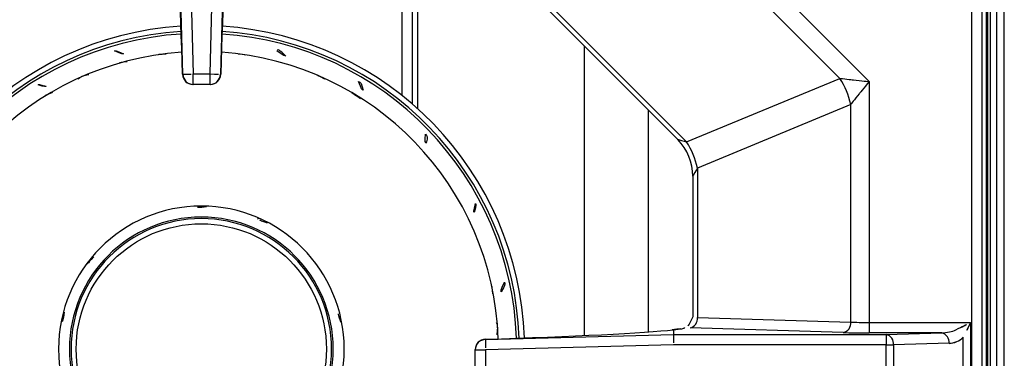
# Model space of a CAD drawing. Extents: x -80 to 418, y -365 to -31.
# Drawn here: x 115 to 127, y -219 to -215 of the extents above; entities that cross this region are included whole.
import ezdxf

# ---------------------------------------------------------------- set-up
doc = ezdxf.new("R2010")
doc.units = 0
doc.header["$MEASUREMENT"] = 0
doc.layers.add('Layer 1', color=7, linetype='Continuous')

# ---------------------------------------------------------------- blocks, each defined once
blk = doc.blocks.new('block 208')
at = {"layer": 'Layer 1', "color": 7, "lineweight": 30, "true_color": 0xffffff}
blk.add_lwpolyline([(126.557, -193.017), (126.557, -226.424)], dxfattribs=at)
blk = doc.blocks.new('block 210')
at = {"layer": 'Layer 1', "color": 7, "lineweight": 30, "true_color": 0xffffff}
blk.add_lwpolyline([(126.439, -208.396), (126.439, -226.424)], dxfattribs=at)
blk = doc.blocks.new('block 448')
at = {"layer": 'Layer 1', "color": 7, "lineweight": 30, "true_color": 0xffffff}
blk.add_lwpolyline([(126.646, -227.61), (126.646, -191.678)], dxfattribs=at)
blk = doc.blocks.new('block 1154')
at = {"layer": 'Layer 1', "color": 7, "lineweight": 30, "true_color": 0xffffff}
blk.add_lwpolyline([(126.486, -208.396), (126.486, -227.485)], dxfattribs=at)
blk = doc.blocks.new('block 1302')
at = {"layer": 'Layer 1', "color": 8, "lineweight": 30, "true_color": 0x808080}
blk.add_lwpolyline([(126.456, -208.396), (126.456, -227.485)], dxfattribs=at)
blk = doc.blocks.new('block 19344')
at = {"layer": 'Layer 1', "color": 7, "lineweight": 30, "true_color": 0xffffff}
blk.add_lwpolyline([(126.395, -227.344), (126.395, -210.001)], dxfattribs=at)
blk = doc.blocks.new('block 19385')
at = {"layer": 'Layer 1', "color": 7, "lineweight": 30, "true_color": 0xffffff}
blk.add_open_spline([(126.018, -218.503), (126.078, -218.501), (126.136, -218.476), (126.179, -218.433)], degree=3, dxfattribs=at)
blk = doc.blocks.new('block 19386')
at = {"layer": 'Layer 1', "color": 7, "lineweight": 30, "true_color": 0xffffff}
blk.add_lwpolyline([(126.179, -218.911), (126.179, -218.433)], dxfattribs=at)
blk = doc.blocks.new('block 19389')
at = {"layer": 'Layer 1', "color": 7, "lineweight": 30, "true_color": 0xffffff}
blk.add_lwpolyline([(126.179, -218.433), (126.179, -218.433)], dxfattribs=at)
blk = doc.blocks.new('block 19403')
at = {"layer": 'Layer 1', "color": 7, "lineweight": 30, "true_color": 0xffffff}
blk.add_open_spline([(126.095, -218.349), (126.172, -218.311), (126.216, -218.289), (126.216, -218.289)], degree=3, dxfattribs=at)
blk = doc.blocks.new('block 19409')
at = {"layer": 'Layer 1', "color": 7, "lineweight": 30, "true_color": 0xffffff}
blk.add_open_spline([(126.262, -218.266), (126.239, -218.312), (126.217, -218.356), (126.217, -218.356)], degree=3, dxfattribs=at)
blk = doc.blocks.new('block 19415')
at = {"layer": 'Layer 1', "color": 7, "lineweight": 30, "true_color": 0xffffff}
blk.add_lwpolyline([(126.262, -218.266), (126.262, -219.079)], dxfattribs=at)
blk = doc.blocks.new('block 19417')
at = {"layer": 'Layer 1', "color": 7, "lineweight": 30, "true_color": 0xffffff}
blk.add_lwpolyline([(126.276, -227.344), (126.276, -210.001)], dxfattribs=at)
blk = doc.blocks.new('block 19434')
at = {"layer": 'Layer 1', "color": 7, "lineweight": 30, "true_color": 0xffffff}
blk.add_lwpolyline([(119.973, -213.23), (119.973, -215.836)], dxfattribs=at)
blk = doc.blocks.new('block 19437')
at = {"layer": 'Layer 1', "color": 7, "lineweight": 30, "true_color": 0xffffff}
blk.add_lwpolyline([(121.871, -218.413), (121.871, -215.125)], dxfattribs=at)
blk = doc.blocks.new('block 19445')
at = {"layer": 'Layer 1', "color": 7, "lineweight": 30, "true_color": 0xffffff}
blk.add_open_spline([(117.616, -215.56), (117.68, -215.56), (117.732, -215.509), (117.734, -215.445)], degree=3, dxfattribs=at)
blk = doc.blocks.new('block 19446')
at = {"layer": 'Layer 1', "color": 7, "lineweight": 30, "true_color": 0xffffff}
blk.add_open_spline([(117.299, -215.445), (117.3, -215.509), (117.353, -215.56), (117.417, -215.56)], degree=3, dxfattribs=at)
blk = doc.blocks.new('block 19447')
at = {"layer": 'Layer 1', "color": 7, "lineweight": 30, "true_color": 0xffffff}
blk.add_open_spline([(120.744, -218.455), (120.68, -218.456), (120.629, -218.509), (120.629, -218.573)], degree=3, dxfattribs=at)
blk = doc.blocks.new('block 19461')
at = {"layer": 'Layer 1', "color": 7, "lineweight": 30, "true_color": 0xffffff}
blk.add_open_spline([(122.966, -218.336), (122.896, -218.346), (122.883, -218.347), (122.87, -218.348)], degree=3, dxfattribs=at)
blk = doc.blocks.new('block 19469')
at = {"layer": 'Layer 1', "color": 7, "lineweight": 30, "true_color": 0xffffff}
blk.add_open_spline([(123.102, -218.202), (123.06, -218.294), (123.053, -218.299), (123.046, -218.304)], degree=3, dxfattribs=at)
blk = doc.blocks.new('block 19473')
at = {"layer": 'Layer 1', "color": 7, "lineweight": 30, "true_color": 0xffffff}
blk.add_lwpolyline([(120.004, -213.259), (122.93, -216.184)], dxfattribs=at)
blk = doc.blocks.new('block 19476')
at = {"layer": 'Layer 1', "color": 7, "lineweight": 30, "true_color": 0xffffff}
blk.add_open_spline([(123.103, -216.603), (123.103, -216.447), (123.042, -216.297), (122.932, -216.187)], degree=3, dxfattribs=at)
blk = doc.blocks.new('block 19478')
at = {"layer": 'Layer 1', "color": 7, "lineweight": 30, "true_color": 0xffffff}
blk.add_lwpolyline([(123.103, -216.604), (123.103, -218.202)], dxfattribs=at)
blk = doc.blocks.new('block 19493')
at = {"layer": 'Layer 1', "color": 7, "lineweight": 30, "true_color": 0xffffff}
blk.add_lwpolyline([(122.597, -215.851), (122.597, -218.373)], dxfattribs=at)
blk = doc.blocks.new('block 19510')
at = {"layer": 'Layer 1', "color": 7, "lineweight": 30, "true_color": 0xffffff}
blk.add_lwpolyline([(119.914, -215.784), (119.914, -213.185)], dxfattribs=at)
blk = doc.blocks.new('block 19515')
at = {"layer": 'Layer 1', "color": 7, "lineweight": 30, "true_color": 0xffffff}
blk.add_open_spline([(120.89, -218.45), (120.831, -216.718), (119.471, -215.313), (117.742, -215.195)], degree=3, dxfattribs=at)
blk = doc.blocks.new('block 19516')
at = {"layer": 'Layer 1', "color": 7, "lineweight": 30, "true_color": 0xffffff}
blk.add_open_spline([(117.291, -215.195), (115.56, -215.309), (114.196, -216.716), (114.136, -218.45)], degree=3, dxfattribs=at)
blk = doc.blocks.new('block 19518')
at = {"layer": 'Layer 1', "color": 7, "lineweight": 30, "true_color": 0xffffff}
blk.add_open_spline([(115.889, -218.567), (115.889, -217.67), (116.616, -216.942), (117.513, -216.942), (118.41, -216.942), (119.138, -217.67), (119.138, -218.567), (119.138, -219.464), (118.41, -220.191), (117.513, -220.191), (116.616, -220.191), (115.889, -219.464), (115.889, -218.567), (115.889, -218.567), (115.889, -218.567), (115.889, -218.567)], degree=3, knots=[0, 0, 0, 0, 1, 1, 1, 2, 2, 2, 3, 3, 3, 4, 4, 4, 5, 5, 5, 5], dxfattribs=at)
blk = doc.blocks.new('block 19519')
at = {"layer": 'Layer 1', "color": 7, "lineweight": 30, "true_color": 0xffffff}
blk.add_open_spline([(118.372, -215.176), (118.447, -215.232), (118.476, -215.238), (118.476, -215.238), (118.396, -215.159), (118.379, -215.165), (118.379, -215.165)], degree=3, knots=[0, 0, 0, 0, 1, 1, 1, 2, 2, 2, 2], dxfattribs=at)
blk = doc.blocks.new('block 19520')
at = {"layer": 'Layer 1', "color": 7, "lineweight": 30, "true_color": 0xffffff}
blk.add_open_spline([(120.062, -216.127), (120.055, -216.214), (120.063, -216.221), (120.07, -216.226), (120.091, -216.151), (120.084, -216.144), (120.062, -216.127)], degree=3, knots=[0, 0, 0, 0, 1, 1, 1, 2, 2, 2, 2], dxfattribs=at)
blk = doc.blocks.new('block 19521')
at = {"layer": 'Layer 1', "color": 7, "lineweight": 30, "true_color": 0xffffff}
blk.add_open_spline([(120.96, -217.808), (120.916, -217.903), (120.92, -217.911), (120.924, -217.918), (120.971, -217.843), (120.969, -217.834), (120.96, -217.808)], degree=3, knots=[0, 0, 0, 0, 1, 1, 1, 2, 2, 2, 2], dxfattribs=at)
blk = doc.blocks.new('block 19528')
at = {"layer": 'Layer 1', "color": 7, "lineweight": 30, "true_color": 0xffffff}
blk.add_open_spline([(115.656, -215.563), (115.736, -215.592), (115.743, -215.586), (115.75, -215.58), (115.666, -215.556), (115.661, -215.56), (115.656, -215.563)], degree=3, knots=[0, 0, 0, 0, 1, 1, 1, 2, 2, 2, 2], dxfattribs=at)
blk = doc.blocks.new('block 19529')
at = {"layer": 'Layer 1', "color": 7, "lineweight": 30, "true_color": 0xffffff}
blk.add_open_spline([(119.323, -215.725), (119.23, -215.658), (119.225, -215.656), (119.22, -215.655)], degree=3, dxfattribs=at)
blk = doc.blocks.new('block 19530')
at = {"layer": 'Layer 1', "color": 7, "lineweight": 30, "true_color": 0xffffff}
blk.add_lwpolyline([(120.811, -217.836), (120.811, -217.836)], dxfattribs=at)
blk = doc.blocks.new('block 19531')
at = {"layer": 'Layer 1', "color": 7, "lineweight": 30, "true_color": 0xffffff}
blk.add_open_spline([(120.827, -217.941), (120.823, -217.871), (120.821, -217.861), (120.817, -217.852)], degree=3, dxfattribs=at)
blk = doc.blocks.new('block 19537')
at = {"layer": 'Layer 1', "color": 7, "lineweight": 30, "true_color": 0xffffff}
blk.add_lwpolyline([(116.13, -215.484), (116.112, -215.5)], dxfattribs=at)
blk = doc.blocks.new('block 19538')
at = {"layer": 'Layer 1', "color": 7, "lineweight": 30, "true_color": 0xffffff}
blk.add_open_spline([(116.235, -215.45), (116.162, -215.466), (116.153, -215.47), (116.145, -215.475)], degree=3, dxfattribs=at)
blk = doc.blocks.new('block 19539')
at = {"layer": 'Layer 1', "color": 7, "lineweight": 30, "true_color": 0xffffff}
blk.add_open_spline([(117.114, -215.218), (117.039, -215.218), (117.03, -215.22), (117.021, -215.223)], degree=3, dxfattribs=at)
blk = doc.blocks.new('block 19541')
at = {"layer": 'Layer 1', "color": 7, "lineweight": 30, "true_color": 0xffffff}
blk.add_open_spline([(121.098, -218.444), (121.034, -216.603), (119.587, -215.109), (117.749, -214.988)], degree=3, dxfattribs=at)
blk = doc.blocks.new('block 19542')
at = {"layer": 'Layer 1', "color": 7, "lineweight": 30, "true_color": 0xffffff}
blk.add_open_spline([(117.284, -214.987), (115.443, -215.105), (113.992, -216.6), (113.929, -218.443)], degree=3, dxfattribs=at)
blk = doc.blocks.new('block 19544')
at = {"layer": 'Layer 1', "color": 7, "lineweight": 30, "true_color": 0xffffff}
blk.add_open_spline([(116.669, -215.304), (116.599, -215.31), (116.589, -215.313), (116.58, -215.317)], degree=3, dxfattribs=at)
blk = doc.blocks.new('block 19545')
at = {"layer": 'Layer 1', "color": 7, "lineweight": 30, "true_color": 0xffffff}
blk.add_lwpolyline([(115.733, -215.693), (115.733, -215.693)], dxfattribs=at)
blk = doc.blocks.new('block 19546')
at = {"layer": 'Layer 1', "color": 7, "lineweight": 30, "true_color": 0xffffff}
blk.add_open_spline([(115.822, -215.652), (115.742, -215.686), (115.738, -215.689), (115.733, -215.693)], degree=3, dxfattribs=at)
blk = doc.blocks.new('block 19550')
at = {"layer": 'Layer 1', "color": 7, "lineweight": 30, "true_color": 0xffffff}
blk.add_lwpolyline([(120.877, -218.284), (120.869, -218.268)], dxfattribs=at)
blk = doc.blocks.new('block 19551')
at = {"layer": 'Layer 1', "color": 7, "lineweight": 30, "true_color": 0xffffff}
blk.add_open_spline([(120.879, -218.404), (120.886, -218.318), (120.884, -218.308), (120.882, -218.299)], degree=3, dxfattribs=at)
blk = doc.blocks.new('block 19552')
at = {"layer": 'Layer 1', "color": 7, "lineweight": 30, "true_color": 0xffffff}
blk.add_lwpolyline([(120.687, -217.404), (120.687, -217.404)], dxfattribs=at)
blk = doc.blocks.new('block 19553')
at = {"layer": 'Layer 1', "color": 7, "lineweight": 30, "true_color": 0xffffff}
blk.add_lwpolyline([(120.711, -217.485), (120.711, -217.485)], dxfattribs=at)
blk = doc.blocks.new('block 19554')
at = {"layer": 'Layer 1', "color": 7, "lineweight": 30, "true_color": 0xffffff}
blk.add_lwpolyline([(118.825, -215.453), (118.825, -215.453)], dxfattribs=at)
blk = doc.blocks.new('block 19555')
at = {"layer": 'Layer 1', "color": 7, "lineweight": 30, "true_color": 0xffffff}
blk.add_open_spline([(118.916, -215.502), (118.836, -215.456), (118.83, -215.454), (118.825, -215.453)], degree=3, dxfattribs=at)
blk = doc.blocks.new('block 19556')
at = {"layer": 'Layer 1', "color": 7, "lineweight": 30, "true_color": 0xffffff}
blk.add_open_spline([(118.021, -215.229), (117.949, -215.214), (117.94, -215.214), (117.931, -215.215)], degree=3, dxfattribs=at)
blk = doc.blocks.new('block 19557')
at = {"layer": 'Layer 1', "color": 7, "lineweight": 30, "true_color": 0xffffff}
blk.add_open_spline([(116.526, -215.178), (116.614, -215.219), (116.622, -215.215), (116.629, -215.211), (116.537, -215.173), (116.531, -215.175), (116.526, -215.178)], degree=3, knots=[0, 0, 0, 0, 1, 1, 1, 2, 2, 2, 2], dxfattribs=at)
blk = doc.blocks.new('block 19565')
at = {"layer": 'Layer 1', "color": 7, "lineweight": 30, "true_color": 0xffffff}
blk.add_open_spline([(120.633, -216.914), (120.606, -217.002), (120.611, -217.009), (120.617, -217.016), (120.64, -216.924), (120.636, -216.919), (120.633, -216.914)], degree=3, knots=[0, 0, 0, 0, 1, 1, 1, 2, 2, 2, 2], dxfattribs=at)
blk = doc.blocks.new('block 19566')
at = {"layer": 'Layer 1', "color": 7, "lineweight": 30, "true_color": 0xffffff}
blk.add_open_spline([(119.301, -215.527), (119.335, -215.62), (119.344, -215.624), (119.352, -215.627), (119.335, -215.54), (119.326, -215.536), (119.301, -215.527)], degree=3, knots=[0, 0, 0, 0, 1, 1, 1, 2, 2, 2, 2], dxfattribs=at)
blk = doc.blocks.new('block 19567')
at = {"layer": 'Layer 1', "color": 7, "lineweight": 30, "true_color": 0xffffff}
blk.add_open_spline([(116.013, -218.567), (116.013, -217.738), (116.685, -217.067), (117.513, -217.067), (118.342, -217.067), (119.013, -217.738), (119.013, -218.567), (119.013, -219.395), (118.342, -220.067), (117.513, -220.067), (116.685, -220.067), (116.013, -219.395), (116.013, -218.567), (116.013, -218.567), (116.013, -218.567), (116.013, -218.567)], degree=3, knots=[0, 0, 0, 0, 1, 1, 1, 2, 2, 2, 3, 3, 3, 4, 4, 4, 5, 5, 5, 5], dxfattribs=at)
blk = doc.blocks.new('block 19576')
at = {"layer": 'Layer 1', "color": 7, "lineweight": 30, "true_color": 0xffffff}
blk.add_open_spline([(119.102, -218.265), (119.072, -218.185), (119.072, -218.175), (119.072, -218.166)], degree=3, dxfattribs=at)
blk = doc.blocks.new('block 19577')
at = {"layer": 'Layer 1', "color": 7, "lineweight": 30, "true_color": 0xffffff}
blk.add_lwpolyline([(118.813, -217.605), (118.813, -217.605)], dxfattribs=at)
blk = doc.blocks.new('block 19578')
at = {"layer": 'Layer 1', "color": 7, "lineweight": 30, "true_color": 0xffffff}
blk.add_lwpolyline([(118.165, -217.091), (118.156, -217.079)], dxfattribs=at)
blk = doc.blocks.new('block 19579')
at = {"layer": 'Layer 1', "color": 7, "lineweight": 30, "true_color": 0xffffff}
blk.add_open_spline([(118.267, -217.137), (118.193, -217.114), (118.185, -217.109), (118.178, -217.103)], degree=3, dxfattribs=at)
blk = doc.blocks.new('block 19580')
at = {"layer": 'Layer 1', "color": 7, "lineweight": 30, "true_color": 0xffffff}
blk.add_lwpolyline([(117.47, -216.958), (117.47, -216.958)], dxfattribs=at)
blk = doc.blocks.new('block 19581')
at = {"layer": 'Layer 1', "color": 7, "lineweight": 30, "true_color": 0xffffff}
blk.add_open_spline([(117.572, -216.952), (117.482, -216.961), (117.476, -216.959), (117.47, -216.958)], degree=3, dxfattribs=at)
blk = doc.blocks.new('block 19582')
at = {"layer": 'Layer 1', "color": 7, "lineweight": 30, "true_color": 0xffffff}
blk.add_open_spline([(116.286, -217.519), (116.212, -217.607), (116.207, -217.608), (116.203, -217.61)], degree=3, dxfattribs=at)
blk = doc.blocks.new('block 19583')
at = {"layer": 'Layer 1', "color": 7, "lineweight": 30, "true_color": 0xffffff}
blk.add_open_spline([(115.952, -218.15), (115.939, -218.243), (115.935, -218.252), (115.93, -218.259)], degree=3, dxfattribs=at)
blk = doc.blocks.new('block 19590')
at = {"layer": 'Layer 1', "color": 7, "lineweight": 30, "true_color": 0xffffff}
blk.add_open_spline([(121.187, -218.441), (121.122, -216.553), (119.637, -215.022), (117.752, -214.899)], degree=3, dxfattribs=at)
blk = doc.blocks.new('block 19591')
at = {"layer": 'Layer 1', "color": 7, "lineweight": 30, "true_color": 0xffffff}
blk.add_open_spline([(117.281, -214.899), (115.393, -215.018), (113.905, -216.55), (113.84, -218.44)], degree=3, dxfattribs=at)
blk = doc.blocks.new('block 19592')
at = {"layer": 'Layer 1', "color": 7, "lineweight": 30, "true_color": 0xffffff}
blk.add_open_spline([(117.283, -214.958), (115.427, -215.076), (113.963, -216.583), (113.899, -218.442)], degree=3, dxfattribs=at)
blk = doc.blocks.new('block 19595')
at = {"layer": 'Layer 1', "color": 7, "lineweight": 30, "true_color": 0xffffff}
blk.add_open_spline([(121.127, -218.443), (121.064, -216.586), (119.603, -215.08), (117.75, -214.958)], degree=3, dxfattribs=at)
blk = doc.blocks.new('block 19596')
at = {"layer": 'Layer 1', "color": 7, "lineweight": 30, "true_color": 0xffffff}
blk.add_open_spline([(116.031, -218.567), (116.031, -217.748), (116.695, -217.085), (117.513, -217.085), (118.332, -217.085), (118.995, -217.748), (118.995, -218.567), (118.995, -219.385), (118.332, -220.049), (117.513, -220.049), (116.695, -220.049), (116.031, -219.385), (116.031, -218.567), (116.031, -218.567), (116.031, -218.567), (116.031, -218.567)], degree=3, knots=[0, 0, 0, 0, 1, 1, 1, 2, 2, 2, 3, 3, 3, 4, 4, 4, 5, 5, 5, 5], dxfattribs=at)
blk = doc.blocks.new('block 19597')
at = {"layer": 'Layer 1', "color": 7, "lineweight": 30, "true_color": 0xffffff}
blk.add_open_spline([(116.09, -218.567), (116.09, -219.353), (116.727, -219.99), (117.513, -219.99), (118.299, -219.99), (118.936, -219.353), (118.936, -218.567), (118.936, -217.781), (118.299, -217.144), (117.513, -217.144), (116.727, -217.144), (116.09, -217.781), (116.09, -218.567)], degree=3, knots=[0, 0, 0, 0, 1, 1, 1, 2, 2, 2, 3, 3, 3, 4, 4, 4, 4], dxfattribs=at)
blk = doc.blocks.new('block 19598')
at = {"layer": 'Layer 1', "color": 7, "lineweight": 30, "true_color": 0xffffff}
blk.add_lwpolyline([(116.09, -218.567), (116.09, -218.567)], dxfattribs=at)
blk = doc.blocks.new('block 19631')
at = {"layer": 'Layer 1', "color": 7, "lineweight": 30, "true_color": 0xffffff}
blk.add_lwpolyline([(117.421, -215.441), (117.612, -215.441)], dxfattribs=at)
blk = doc.blocks.new('block 19632')
at = {"layer": 'Layer 1', "color": 7, "lineweight": 30, "true_color": 0xffffff}
blk.add_lwpolyline([(117.365, -213.306), (117.421, -215.441)], dxfattribs=at)
blk = doc.blocks.new('block 19634')
at = {"layer": 'Layer 1', "color": 7, "lineweight": 30, "true_color": 0xffffff}
blk.add_lwpolyline([(117.612, -215.441), (117.668, -213.306)], dxfattribs=at)
blk = doc.blocks.new('block 19653')
at = {"layer": 'Layer 1', "color": 7, "lineweight": 30, "true_color": 0xffffff}
blk.add_open_spline([(117.612, -215.441), (117.694, -215.444), (117.709, -215.444), (117.709, -215.444)], degree=3, dxfattribs=at)
blk = doc.blocks.new('block 19654')
at = {"layer": 'Layer 1', "color": 7, "lineweight": 30, "true_color": 0xffffff}
blk.add_lwpolyline([(117.787, -213.307), (117.73, -215.445)], dxfattribs=at)
blk = doc.blocks.new('block 19658')
at = {"layer": 'Layer 1', "color": 7, "lineweight": 30, "true_color": 0xffffff}
blk.add_lwpolyline([(117.302, -215.445), (117.246, -213.307)], dxfattribs=at)
blk = doc.blocks.new('block 19659')
at = {"layer": 'Layer 1', "color": 7, "lineweight": 30, "true_color": 0xffffff}
blk.add_open_spline([(117.302, -215.445), (117.376, -215.443), (117.398, -215.442), (117.398, -215.442)], degree=3, dxfattribs=at)
blk = doc.blocks.new('block 19662')
at = {"layer": 'Layer 1', "color": 7, "lineweight": 30, "true_color": 0xffffff}
blk.add_lwpolyline([(122.882, -218.402), (125.303, -218.402)], dxfattribs=at)
blk = doc.blocks.new('block 19663')
at = {"layer": 'Layer 1', "color": 7, "lineweight": 30, "true_color": 0xffffff}
blk.add_lwpolyline([(125.303, -218.402), (125.303, -218.521)], dxfattribs=at)
blk = doc.blocks.new('block 19664')
at = {"layer": 'Layer 1', "color": 7, "lineweight": 30, "true_color": 0xffffff}
blk.add_lwpolyline([(125.303, -218.521), (122.883, -218.521)], dxfattribs=at)
blk = doc.blocks.new('block 19665')
at = {"layer": 'Layer 1', "color": 7, "lineweight": 30, "true_color": 0xffffff}
blk.add_open_spline([(122.882, -218.402), (122.882, -218.476), (122.883, -218.498), (122.883, -218.498)], degree=3, dxfattribs=at)
blk = doc.blocks.new('block 19668')
at = {"layer": 'Layer 1', "color": 7, "lineweight": 30, "true_color": 0xffffff}
blk.add_open_spline([(125.386, -218.521), (125.393, -218.466), (125.357, -218.414), (125.303, -218.402)], degree=3, dxfattribs=at)
blk = doc.blocks.new('block 19669')
at = {"layer": 'Layer 1', "color": 7, "lineweight": 30, "true_color": 0xffffff}
blk.add_lwpolyline([(125.303, -218.521), (125.386, -218.521)], dxfattribs=at)
blk = doc.blocks.new('block 19670')
at = {"layer": 'Layer 1', "color": 7, "lineweight": 30, "true_color": 0xffffff}
blk.add_lwpolyline([(125.303, -218.824), (125.303, -218.521)], dxfattribs=at)
blk = doc.blocks.new('block 19671')
at = {"layer": 'Layer 1', "color": 7, "lineweight": 30, "true_color": 0xffffff}
blk.add_lwpolyline([(125.386, -218.521), (125.386, -218.824)], dxfattribs=at)
blk = doc.blocks.new('block 19676')
at = {"layer": 'Layer 1', "color": 7, "lineweight": 30, "true_color": 0xffffff}
blk.add_lwpolyline([(122.883, -218.521), (120.747, -218.577)], dxfattribs=at)
blk = doc.blocks.new('block 19679')
at = {"layer": 'Layer 1', "color": 7, "lineweight": 30, "true_color": 0xffffff}
blk.add_lwpolyline([(120.747, -218.577), (120.747, -218.768)], dxfattribs=at)
blk = doc.blocks.new('block 19686')
at = {"layer": 'Layer 1', "color": 7, "lineweight": 30, "true_color": 0xffffff}
blk.add_open_spline([(117.612, -215.56), (117.676, -215.56), (117.729, -215.509), (117.73, -215.445)], degree=3, dxfattribs=at)
blk = doc.blocks.new('block 19687')
at = {"layer": 'Layer 1', "color": 7, "lineweight": 30, "true_color": 0xffffff}
blk.add_lwpolyline([(117.612, -215.56), (117.612, -215.441)], dxfattribs=at)
blk = doc.blocks.new('block 19688')
at = {"layer": 'Layer 1', "color": 7, "lineweight": 30, "true_color": 0xffffff}
blk.add_lwpolyline([(117.612, -215.56), (117.421, -215.56)], dxfattribs=at)
blk = doc.blocks.new('block 19689')
at = {"layer": 'Layer 1', "color": 7, "lineweight": 30, "true_color": 0xffffff}
blk.add_lwpolyline([(117.421, -215.56), (117.421, -215.441)], dxfattribs=at)
blk = doc.blocks.new('block 19690')
at = {"layer": 'Layer 1', "color": 7, "lineweight": 30, "true_color": 0xffffff}
blk.add_open_spline([(117.302, -215.445), (117.304, -215.509), (117.357, -215.56), (117.421, -215.56)], degree=3, dxfattribs=at)
blk = doc.blocks.new('block 19691')
at = {"layer": 'Layer 1', "color": 7, "lineweight": 30, "true_color": 0xffffff}
blk.add_lwpolyline([(120.744, -218.458), (122.882, -218.402)], dxfattribs=at)
blk = doc.blocks.new('block 19692')
at = {"layer": 'Layer 1', "color": 7, "lineweight": 30, "true_color": 0xffffff}
blk.add_open_spline([(120.744, -218.458), (120.746, -218.532), (120.747, -218.554), (120.747, -218.554)], degree=3, dxfattribs=at)
blk = doc.blocks.new('block 19700')
at = {"layer": 'Layer 1', "color": 7, "lineweight": 30, "true_color": 0xffffff}
blk.add_lwpolyline([(120.629, -218.577), (120.747, -218.577)], dxfattribs=at)
blk = doc.blocks.new('block 19701')
at = {"layer": 'Layer 1', "color": 7, "lineweight": 30, "true_color": 0xffffff}
blk.add_open_spline([(120.744, -218.458), (120.68, -218.46), (120.629, -218.513), (120.629, -218.577)], degree=3, dxfattribs=at)
blk = doc.blocks.new('block 19702')
at = {"layer": 'Layer 1', "color": 7, "lineweight": 30, "true_color": 0xffffff}
blk.add_lwpolyline([(120.629, -218.768), (120.629, -218.577)], dxfattribs=at)
blk = doc.blocks.new('block 19839')
at = {"layer": 'Layer 1', "color": 7, "lineweight": 30, "true_color": 0xffffff}
blk.add_lwpolyline([(125.303, -218.402), (125.934, -218.383)], dxfattribs=at)
blk = doc.blocks.new('block 19840')
at = {"layer": 'Layer 1', "color": 7, "lineweight": 30, "true_color": 0xffffff}
blk.add_open_spline([(126.018, -218.502), (126.024, -218.447), (125.988, -218.396), (125.934, -218.383)], degree=3, dxfattribs=at)
blk = doc.blocks.new('block 19841')
at = {"layer": 'Layer 1', "color": 7, "lineweight": 30, "true_color": 0xffffff}
blk.add_lwpolyline([(126.018, -218.502), (125.386, -218.521)], dxfattribs=at)
blk = doc.blocks.new('block 19866')
at = {"layer": 'Layer 1', "color": 7, "lineweight": 30, "true_color": 0xffffff}
blk.add_open_spline([(126.018, -218.502), (126.078, -218.5), (126.136, -218.475), (126.179, -218.432)], degree=3, dxfattribs=at)
blk = doc.blocks.new('block 19867')
at = {"layer": 'Layer 1', "color": 7, "lineweight": 30, "true_color": 0xffffff}
blk.add_lwpolyline([(126.179, -218.912), (126.179, -218.432)], dxfattribs=at)
blk = doc.blocks.new('block 19907')
at = {"layer": 'Layer 1', "color": 7, "lineweight": 30, "true_color": 0xffffff}
blk.add_lwpolyline([(124.815, -218.38), (123.072, -218.327)], dxfattribs=at)
blk = doc.blocks.new('block 19908')
at = {"layer": 'Layer 1', "color": 7, "lineweight": 30, "true_color": 0xffffff}
blk.add_open_spline([(124.815, -218.38), (124.893, -218.382), (124.999, -218.383), (125.109, -218.383)], degree=3, dxfattribs=at)
blk = doc.blocks.new('block 19909')
at = {"layer": 'Layer 1', "color": 7, "lineweight": 30, "true_color": 0xffffff}
blk.add_lwpolyline([(125.934, -218.383), (125.109, -218.383)], dxfattribs=at)
blk = doc.blocks.new('block 19910')
at = {"layer": 'Layer 1', "color": 7, "lineweight": 30, "true_color": 0xffffff}
blk.add_lwpolyline([(122.882, -218.348), (122.882, -218.402)], dxfattribs=at)
blk = doc.blocks.new('block 19911')
at = {"layer": 'Layer 1', "color": 7, "lineweight": 30, "true_color": 0xffffff}
blk.add_open_spline([(122.882, -218.348), (122.966, -218.34), (123.01, -218.333), (123.012, -218.325)], degree=3, dxfattribs=at)
blk = doc.blocks.new('block 19912')
at = {"layer": 'Layer 1', "color": 7, "lineweight": 30, "true_color": 0xffffff}
blk.add_lwpolyline([(123.012, -218.325), (123.012, -218.325)], dxfattribs=at)
blk = doc.blocks.new('block 19942')
at = {"layer": 'Layer 1', "color": 7, "lineweight": 30, "true_color": 0xffffff}
blk.add_open_spline([(117.82, -213.534), (117.789, -213.943), (117.757, -214.653), (117.734, -215.445)], degree=3, dxfattribs=at)
blk = doc.blocks.new('block 19943')
at = {"layer": 'Layer 1', "color": 7, "lineweight": 30, "true_color": 0xffffff}
blk.add_lwpolyline([(117.73, -215.445), (117.734, -215.445)], dxfattribs=at)
blk = doc.blocks.new('block 19944')
at = {"layer": 'Layer 1', "color": 7, "lineweight": 30, "true_color": 0xffffff}
blk.add_lwpolyline([(117.299, -215.445), (117.302, -215.445)], dxfattribs=at)
blk = doc.blocks.new('block 19945')
at = {"layer": 'Layer 1', "color": 7, "lineweight": 30, "true_color": 0xffffff}
blk.add_open_spline([(117.299, -215.445), (117.276, -214.653), (117.243, -213.943), (117.212, -213.534)], degree=3, dxfattribs=at)
blk = doc.blocks.new('block 19947')
at = {"layer": 'Layer 1', "color": 7, "lineweight": 30, "true_color": 0xffffff}
blk.add_lwpolyline([(117.616, -215.56), (117.612, -215.56)], dxfattribs=at)
blk = doc.blocks.new('block 19948')
at = {"layer": 'Layer 1', "color": 7, "lineweight": 30, "true_color": 0xffffff}
blk.add_open_spline([(117.616, -215.56), (117.68, -215.56), (117.732, -215.509), (117.734, -215.445)], degree=3, dxfattribs=at)
blk = doc.blocks.new('block 19949')
at = {"layer": 'Layer 1', "color": 7, "lineweight": 30, "true_color": 0xffffff}
blk.add_lwpolyline([(117.421, -215.56), (117.417, -215.56)], dxfattribs=at)
blk = doc.blocks.new('block 19950')
at = {"layer": 'Layer 1', "color": 7, "lineweight": 30, "true_color": 0xffffff}
blk.add_open_spline([(117.299, -215.445), (117.3, -215.509), (117.353, -215.56), (117.417, -215.56)], degree=3, dxfattribs=at)
blk = doc.blocks.new('block 19951')
at = {"layer": 'Layer 1', "color": 7, "lineweight": 30, "true_color": 0xffffff}
blk.add_lwpolyline([(120.744, -218.455), (120.744, -218.458)], dxfattribs=at)
blk = doc.blocks.new('block 19952')
at = {"layer": 'Layer 1', "color": 7, "lineweight": 30, "true_color": 0xffffff}
blk.add_open_spline([(120.744, -218.455), (121.728, -218.426), (122.566, -218.384), (122.88, -218.348)], degree=3, dxfattribs=at)
blk = doc.blocks.new('block 19953')
at = {"layer": 'Layer 1', "color": 7, "lineweight": 30, "true_color": 0xffffff}
blk.add_lwpolyline([(122.882, -218.348), (122.882, -218.348)], dxfattribs=at)
blk = doc.blocks.new('block 19957')
at = {"layer": 'Layer 1', "color": 7, "lineweight": 30, "true_color": 0xffffff}
blk.add_lwpolyline([(120.629, -218.577), (120.629, -218.573)], dxfattribs=at)
blk = doc.blocks.new('block 19958')
at = {"layer": 'Layer 1', "color": 7, "lineweight": 30, "true_color": 0xffffff}
blk.add_open_spline([(120.744, -218.455), (120.68, -218.456), (120.629, -218.509), (120.629, -218.573)], degree=3, dxfattribs=at)
blk = doc.blocks.new('block 20009')
at = {"layer": 'Layer 1', "color": 7, "lineweight": 30, "true_color": 0xffffff}
blk.add_open_spline([(125.934, -218.383), (125.995, -218.382), (126.052, -218.37), (126.095, -218.349)], degree=3, dxfattribs=at)
blk = doc.blocks.new('block 20010')
at = {"layer": 'Layer 1', "color": 7, "lineweight": 30, "true_color": 0xffffff}
blk.add_lwpolyline([(126.179, -218.432), (126.179, -218.432)], dxfattribs=at)
blk = doc.blocks.new('block 20103')
at = {"layer": 'Layer 1', "color": 7, "lineweight": 30, "true_color": 0xffffff}
blk.add_lwpolyline([(125.109, -218.265), (125.109, -218.383)], dxfattribs=at)
blk = doc.blocks.new('block 20104')
at = {"layer": 'Layer 1', "color": 7, "lineweight": 30, "true_color": 0xffffff}
blk.add_lwpolyline([(125.109, -218.265), (126.262, -218.265)], dxfattribs=at)
blk = doc.blocks.new('block 20105')
at = {"layer": 'Layer 1', "color": 7, "lineweight": 30, "true_color": 0xffffff}
blk.add_open_spline([(126.095, -218.349), (126.172, -218.31), (126.216, -218.288), (126.216, -218.288)], degree=3, dxfattribs=at)
blk = doc.blocks.new('block 20106')
at = {"layer": 'Layer 1', "color": 7, "lineweight": 30, "true_color": 0xffffff}
blk.add_open_spline([(124.899, -218.261), (124.955, -218.263), (125.03, -218.265), (125.109, -218.265)], degree=3, dxfattribs=at)
blk = doc.blocks.new('block 20107')
at = {"layer": 'Layer 1', "color": 7, "lineweight": 30, "true_color": 0xffffff}
blk.add_open_spline([(124.815, -218.38), (124.87, -218.367), (124.906, -218.316), (124.899, -218.261)], degree=3, dxfattribs=at)
blk = doc.blocks.new('block 20135')
at = {"layer": 'Layer 1', "color": 7, "lineweight": 30, "true_color": 0xffffff}
blk.add_open_spline([(126.262, -218.265), (126.239, -218.311), (126.217, -218.355), (126.217, -218.355)], degree=3, dxfattribs=at)
blk = doc.blocks.new('block 20162')
at = {"layer": 'Layer 1', "color": 7, "lineweight": 30, "true_color": 0xffffff}
blk.add_lwpolyline([(126.262, -218.265), (126.262, -219.08)], dxfattribs=at)
blk = doc.blocks.new('block 20175')
at = {"layer": 'Layer 1', "color": 7, "lineweight": 30, "true_color": 0xffffff}
blk.add_lwpolyline([(126.276, -226.024), (126.276, -211.321)], dxfattribs=at)
blk = doc.blocks.new('block 20176')
at = {"layer": 'Layer 1', "color": 7, "lineweight": 30, "true_color": 0xffffff}
blk.add_lwpolyline([(125.109, -215.527), (125.109, -218.265)], dxfattribs=at)
blk = doc.blocks.new('block 20177')
at = {"layer": 'Layer 1', "color": 7, "lineweight": 30, "true_color": 0xffffff}
blk.add_lwpolyline([(123.118, -213.536), (125.109, -215.527)], dxfattribs=at)
blk = doc.blocks.new('block 20185')
at = {"layer": 'Layer 1', "color": 7, "lineweight": 30, "true_color": 0xffffff}
blk.add_open_spline([(124.777, -215.491), (124.848, -215.499), (124.929, -215.508), (124.929, -215.508), (125.017, -215.518), (125.109, -215.527), (125.109, -215.527)], degree=3, knots=[0, 0, 0, 0, 1, 1, 1, 2, 2, 2, 2], dxfattribs=at)
blk = doc.blocks.new('block 20186')
at = {"layer": 'Layer 1', "color": 7, "lineweight": 30, "true_color": 0xffffff}
blk.add_lwpolyline([(124.777, -215.491), (122.966, -213.681)], dxfattribs=at)
blk = doc.blocks.new('block 20189')
at = {"layer": 'Layer 1', "color": 7, "lineweight": 30, "true_color": 0xffffff}
blk.add_open_spline([(125.109, -215.527), (125.051, -215.599), (124.995, -215.668), (124.995, -215.668), (124.944, -215.732), (124.899, -215.788), (124.899, -215.788)], degree=3, knots=[0, 0, 0, 0, 1, 1, 1, 2, 2, 2, 2], dxfattribs=at)
blk = doc.blocks.new('block 20190')
at = {"layer": 'Layer 1', "color": 7, "lineweight": 30, "true_color": 0xffffff}
blk.add_open_spline([(124.899, -215.788), (124.877, -215.682), (124.836, -215.582), (124.777, -215.491)], degree=3, dxfattribs=at)
blk = doc.blocks.new('block 20191')
at = {"layer": 'Layer 1', "color": 7, "lineweight": 30, "true_color": 0xffffff}
blk.add_lwpolyline([(124.899, -218.261), (124.899, -215.788)], dxfattribs=at)
blk = doc.blocks.new('block 20253')
at = {"layer": 'Layer 1', "color": 7, "lineweight": 30, "true_color": 0xffffff}
blk.add_lwpolyline([(123.155, -218.209), (124.899, -218.261)], dxfattribs=at)
blk = doc.blocks.new('block 20254')
at = {"layer": 'Layer 1', "color": 7, "lineweight": 30, "true_color": 0xffffff}
blk.add_open_spline([(123.072, -218.327), (123.126, -218.315), (123.162, -218.264), (123.155, -218.209)], degree=3, dxfattribs=at)
blk = doc.blocks.new('block 20266')
at = {"layer": 'Layer 1', "color": 7, "lineweight": 30, "true_color": 0xffffff}
blk.add_lwpolyline([(123.033, -216.214), (124.777, -215.491)], dxfattribs=at)
blk = doc.blocks.new('block 20267')
at = {"layer": 'Layer 1', "color": 7, "lineweight": 30, "true_color": 0xffffff}
blk.add_lwpolyline([(119.975, -213.156), (123.033, -216.214)], dxfattribs=at)
blk = doc.blocks.new('block 20278')
at = {"layer": 'Layer 1', "color": 7, "lineweight": 30, "true_color": 0xffffff}
blk.add_lwpolyline([(124.899, -215.788), (123.155, -216.51)], dxfattribs=at)
blk = doc.blocks.new('block 20279')
at = {"layer": 'Layer 1', "color": 7, "lineweight": 30, "true_color": 0xffffff}
blk.add_open_spline([(123.155, -216.51), (123.133, -216.405), (123.092, -216.304), (123.033, -216.214)], degree=3, dxfattribs=at)
blk = doc.blocks.new('block 20280')
at = {"layer": 'Layer 1', "color": 7, "lineweight": 30, "true_color": 0xffffff}
blk.add_lwpolyline([(123.155, -216.51), (123.155, -218.209)], dxfattribs=at)
blk = doc.blocks.new('block 20381')
at = {"layer": 'Layer 1', "color": 7, "lineweight": 30, "true_color": 0xffffff}
blk.add_lwpolyline([(123.004, -218.318), (123.004, -218.318)], dxfattribs=at)
blk = doc.blocks.new('block 20382')
at = {"layer": 'Layer 1', "color": 7, "lineweight": 30, "true_color": 0xffffff}
blk.add_lwpolyline([(123.021, -218.317), (123.021, -218.317)], dxfattribs=at)
blk = doc.blocks.new('block 20395')
at = {"layer": 'Layer 1', "color": 7, "lineweight": 30, "true_color": 0xffffff}
blk.add_lwpolyline([(123.009, -218.317), (123.009, -218.317)], dxfattribs=at)
blk = doc.blocks.new('block 20396')
at = {"layer": 'Layer 1', "color": 7, "lineweight": 30, "true_color": 0xffffff}
blk.add_lwpolyline([(123, -218.317), (123, -218.317)], dxfattribs=at)
blk = doc.blocks.new('block 20402')
at = {"layer": 'Layer 1', "color": 7, "lineweight": 30, "true_color": 0xffffff}
blk.add_lwpolyline([(123.004, -218.318), (123.004, -218.318)], dxfattribs=at)
blk = doc.blocks.new('block 20414')
at = {"layer": 'Layer 1', "color": 8, "lineweight": 30, "true_color": 0x808080}
blk.add_lwpolyline([(119.796, -215.686), (119.796, -213.124)], dxfattribs=at)
blk = doc.blocks.new('block 20423')
at = {"layer": 'Layer 1', "color": 8, "lineweight": 30, "true_color": 0x808080}
blk.add_lwpolyline([(123.012, -218.325), (123.012, -218.325)], dxfattribs=at)
blk = doc.blocks.new('block 20431')
at = {"layer": 'Layer 1', "color": 8, "lineweight": 30, "true_color": 0x808080}
blk.add_lwpolyline([(123.103, -218.202), (123.103, -218.202)], dxfattribs=at)
blk = doc.blocks.new('block 20436')
at = {"layer": 'Layer 1', "color": 8, "lineweight": 30, "true_color": 0x808080}
blk.add_open_spline([(122.93, -216.184), (122.993, -216.203), (123.033, -216.214), (123.033, -216.214)], degree=3, dxfattribs=at)
blk = doc.blocks.new('block 20438')
at = {"layer": 'Layer 1', "color": 8, "lineweight": 30, "true_color": 0x808080}
blk.add_open_spline([(123.155, -216.51), (123.109, -216.593), (123.104, -216.603), (123.104, -216.603)], degree=3, dxfattribs=at)
blk = doc.blocks.new('block 20451')
at = {"layer": 'Layer 1', "color": 8, "lineweight": 30, "true_color": 0x808080}
blk.add_lwpolyline([(123.004, -218.318), (123.004, -218.318)], dxfattribs=at)

msp = doc.modelspace()

# ---------------------------------------------------------------- block references
at = {"layer": 'Layer 1'}
for name in ['block 448', 'block 208', 'block 210', 'block 1302', 'block 1154', 'block 19417', 'block 19344', 'block 20175', 'block 20414', 'block 19510', 'block 20267', 'block 19658', 'block 19632', 'block 19634', 'block 19654', 'block 19434', 'block 19473', 'block 19945', 'block 19942', 'block 20177', 'block 20186', 'block 19591', 'block 19590', 'block 19592', 'block 19542', 'block 19541', 'block 19595', 'block 19437', 'block 19516', 'block 19557', 'block 19539', 'block 19515', 'block 19556', 'block 19519', 'block 19544', 'block 19538', 'block 19446', 'block 19944', 'block 19950', 'block 19659', 'block 19690', 'block 19631', 'block 19689', 'block 19653', 'block 19687', 'block 19686', 'block 19445', 'block 19948', 'block 19943', 'block 19554', 'block 19555', 'block 19528', 'block 19537', 'block 19949', 'block 19688', 'block 19947', 'block 19566', 'block 20266', 'block 20185', 'block 20190', 'block 20189', 'block 20176', 'block 19546', 'block 19529', 'block 19545', 'block 20278', 'block 20191', 'block 19493', 'block 19520', 'block 20436', 'block 19476', 'block 20279', 'block 20438', 'block 20280', 'block 19478', 'block 19565', 'block 19518', 'block 19581', 'block 19580', 'block 19567', 'block 19596', 'block 19597', 'block 19578', 'block 19579', 'block 19552', 'block 19582', 'block 19553', 'block 19577', 'block 19521', 'block 19530', 'block 19531', 'block 19583', 'block 19576', 'block 19469', 'block 20254', 'block 20431', 'block 20253', 'block 20107', 'block 20106', 'block 20103', 'block 20104', 'block 20135', 'block 19409', 'block 20162', 'block 19415', 'block 19952', 'block 19550', 'block 19551', 'block 19461', 'block 19911', 'block 19910', 'block 19953', 'block 20396', 'block 20381', 'block 20402', 'block 20451', 'block 20395', 'block 19912', 'block 20423', 'block 20382', 'block 19907', 'block 20009', 'block 20105', 'block 19403', 'block 19447', 'block 19958', 'block 19701', 'block 19691', 'block 19951', 'block 19692', 'block 19662', 'block 19665', 'block 19908', 'block 19909', 'block 19839', 'block 19663', 'block 19668', 'block 19840', 'block 19866', 'block 19385', 'block 19867', 'block 20010', 'block 19386', 'block 19389', 'block 19598', 'block 19957', 'block 19700', 'block 19702', 'block 19676', 'block 19679', 'block 19664', 'block 19669', 'block 19670', 'block 19841', 'block 19671']:
    msp.add_blockref(name, (0, 0), dxfattribs=at)

doc.saveas('drawing.dxf')
